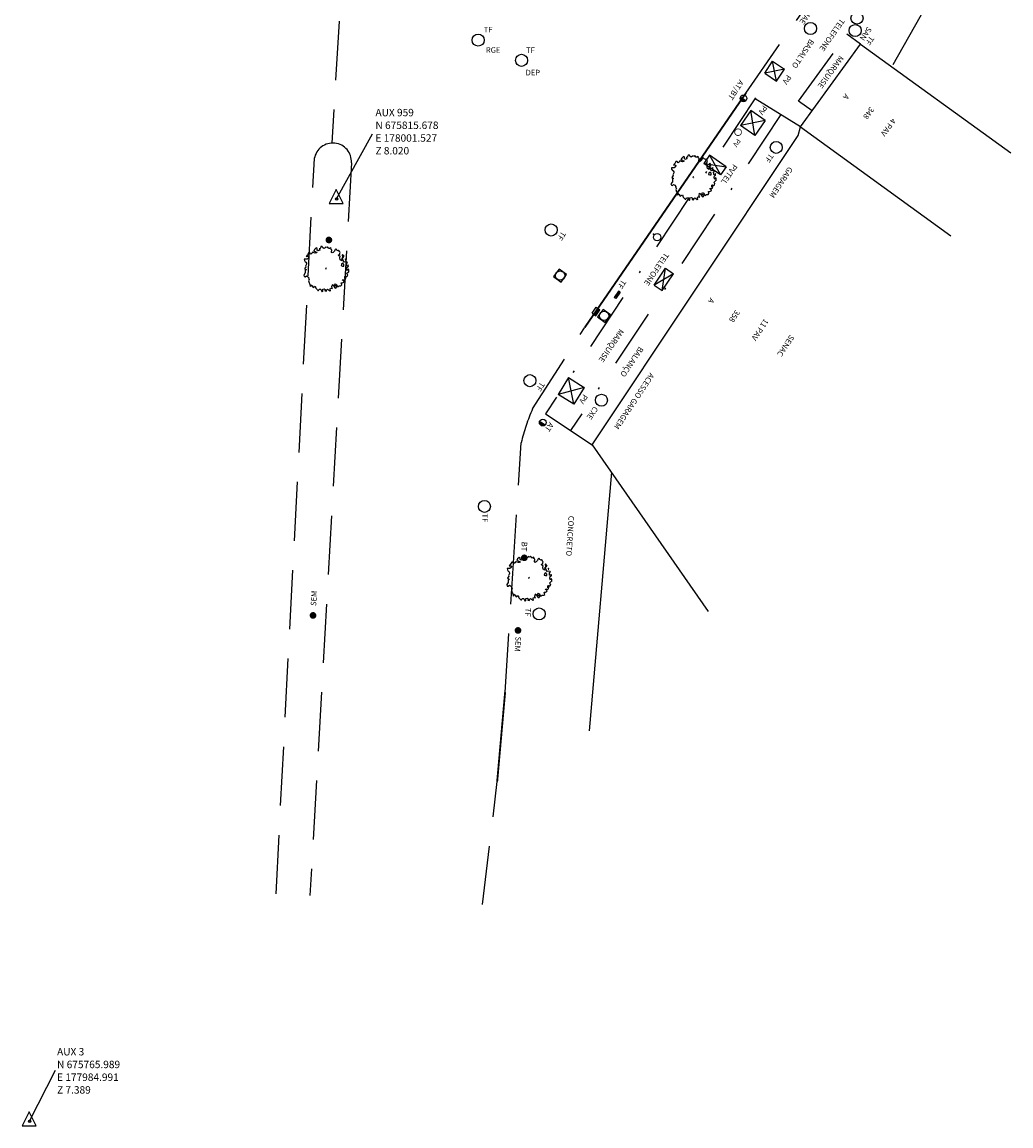
# Model space of a CAD drawing. Extents: x 177955 to 178568, y 675531 to 676087.
# Drawn here: x 177985 to 178038, y 675766 to 675825 of the extents above; entities that cross this region are included whole.
import ezdxf
from ezdxf.enums import TextEntityAlignment as Align

# ---------------------------------------------------------------- set-up
doc = ezdxf.new("R2010")
doc.units = 0
doc.header["$LTSCALE"] = 12.7
doc.header["$MEASUREMENT"] = 0
doc.linetypes.add('DASHDOT2', pattern=[0.5, 0.25, -0.125, 0, -0.125])
doc.linetypes.add('DASHED2', pattern=[0.375, 0.25, -0.125])
doc.layers.get('0').update_dxf_attribs({"linetype": 'CONTINUOUS'})
for name, color, linetype in [('ARVORES', 3, 'CONTINUOUS'), ('CEA', 7, 'CERCA'), ('COB', 2, 'DASHDOT2'), ('CXE', 7, 'CONTINUOUS'), ('DIRE', 7, 'CONTINUOUS'), ('DISPDREN', 7, 'CONTINUOUS'), ('EA', 14, 'CONTINUOUS'), ('MARCO', 7, 'CONTINUOUS'), ('MF', 1, 'DASHED2'), ('MURO', 25, 'CONTINUOUS'), ('POSTES', 7, 'CONTINUOUS'), ('PVCRT', 3, 'CONTINUOUS'), ('PVTF', 7, 'CONTINUOUS')]:
    doc.layers.add(name, color=color, linetype=linetype)
doc.styles.add('2MM', font='simplex.shx', dxfattribs={"height": 1})
doc.styles.add('R', font='ROMANS.SHX', dxfattribs={"height": 3.75})
doc.styles.add('R6', font='ROMANS.SHX', dxfattribs={"height": 1.5})
doc.linetypes.add('CERCA', pattern='A,0.34,-0.05,["X",STANDARD,S=0.1,R=0,X=-0.05,Y=-0.05],-0.05', length=0.44)

# ---------------------------------------------------------------- blocks, each defined once
blk = doc.blocks.new('PC')
blk.add_lwpolyline([(0, -0.00045, 0.0009, 0.0009, 1), (0, 0.00045, 0.0009, 0.0009, 1)], format="xyseb")
blk.add_circle((0, 0), 0.0009)
blk = doc.blocks.new('TEL')
blk.add_lwpolyline([(-0.000125, 0, 0.00025, 0.00025, 1), (0.000125, 0, 0.00025, 0.00025, 1)], format="xyseb", close=True)
blk.add_circle((0, 0.00125), 0.001)
blk = doc.blocks.new('BL')
for p, q in [((-0.001, 0.0006), (-0.001, -0.0006)), ((-0.001, 0.0006), (0.001, 0.0006)), ((0.001, 0.0006), (0.001, -0.0006)), ((-0.001, -0.0006), (0.001, -0.0006))]:
    blk.add_line(p, q)
blk.add_solid([(-0.001, -0.0006), (0.001, -0.0006), (-0.001, 0), (0.001, 0)])
blk = doc.blocks.new('PVCRT')
blk.add_lwpolyline([(0.00125, 0.00125), (-0.00125, 0.00125), (-0.00125, -0.00125), (0.00125, -0.00125)], close=True)
blk.add_circle((0, 0), 0.00125)
blk = doc.blocks.new('PF')
blk.add_lwpolyline([(-0.00045, 0, 0.0009, 0.0009, 1), (0.00045, 0, 0.0009, 0.0009, 1)], format="xyseb", close=True)
blk = doc.blocks.new('T9')
at = {"color": 3, "linetype": 'CONTINUOUS'}
for p, q in [((0.001, 0.482), (-0.037, 0.48)), ((-0.037, 0.48), (-0.01, 0.461)), ((0.012, 0.458), (0.001, 0.482)), ((0.07, 0.487), (0.061, 0.473)), ((0.122, 0.481), (0.07, 0.487)), ((0.115, 0.478), (0.122, 0.481)), ((0.152, 0.432), (0.115, 0.478)), ((-0.388, 0.257), (-0.401, 0.248)), ((-0.401, 0.248), (-0.389, 0.231)), ((-0.369, 0.267), (-0.388, 0.257)), ((-0.355, 0.291), (-0.369, 0.267)), ((-0.34, 0.319), (-0.361, 0.307)), ((-0.361, 0.307), (-0.359, 0.301)), ((-0.359, 0.301), (-0.355, 0.291)), ((-0.326, 0.327), (-0.34, 0.319)), ((-0.312, 0.333), (-0.326, 0.327)), ((-0.299, 0.326), (-0.312, 0.333)), ((-0.278, 0.319), (-0.299, 0.326)), ((-0.26, 0.282), (-0.278, 0.319)), ((-0.225, 0.409), (-0.267, 0.382)), ((-0.267, 0.382), (-0.256, 0.368)), ((-0.244, 0.294), (-0.26, 0.282)), ((-0.256, 0.368), (-0.215, 0.374)), ((-0.232, 0.328), (-0.244, 0.294)), ((-0.197, 0.316), (-0.232, 0.328)), ((-0.195, 0.387), (-0.227, 0.401)), ((-0.227, 0.401), (-0.227, 0.401)), ((-0.215, 0.374), (-0.195, 0.387)), ((-0.181, 0.374), (-0.2, 0.355)), ((-0.2, 0.355), (-0.132, 0.354)), ((-0.157, 0.321), (-0.197, 0.316)), ((-0.139, 0.384), (-0.181, 0.374)), ((-0.156, 0.444), (-0.172, 0.432)), ((-0.172, 0.432), (-0.15, 0.429)), ((-0.132, 0.354), (-0.157, 0.321)), ((-0.15, 0.429), (-0.148, 0.441)), ((-0.1, 0.397), (-0.139, 0.384)), ((-0.093, 0.465), (-0.106, 0.428)), ((-0.106, 0.428), (-0.1, 0.397)), ((-0.083, 0.468), (-0.093, 0.465)), ((-0.077, 0.446), (-0.083, 0.468)), ((-0.019, 0.442), (-0.077, 0.446)), ((-0.047, 0.391), (-0.077, 0.369)), ((-0.077, 0.369), (-0.061, 0.342)), ((-0.061, 0.342), (-0.03, 0.329)), ((-0.012, 0.385), (-0.047, 0.391)), ((-0.03, 0.329), (-0.015, 0.355)), ((-0.01, 0.461), (-0.019, 0.442)), ((-0.015, 0.355), (-0.012, 0.385)), ((0.049, 0.443), (0.012, 0.458)), ((0.093, 0.456), (0.049, 0.443)), ((0.061, 0.473), (0.093, 0.456)), ((0.182, 0.452), (0.152, 0.432)), ((0.205, 0.438), (0.182, 0.452)), ((0.204, 0.399), (0.217, 0.417)), ((0.209, 0.385), (0.204, 0.399)), ((0.217, 0.417), (0.205, 0.438)), ((0.252, 0.381), (0.209, 0.385)), ((0.272, 0.393), (0.239, 0.403)), ((0.239, 0.403), (0.252, 0.381)), ((0.267, 0.341), (0.283, 0.368)), ((0.286, 0.333), (0.267, 0.341)), ((0.283, 0.368), (0.272, 0.393)), ((0.31, 0.364), (0.286, 0.333)), ((0.33, 0.357), (0.31, 0.364)), ((0.339, 0.329), (0.33, 0.357)), ((0.336, 0.296), (0.339, 0.329)), ((0.385, 0.304), (0.336, 0.296)), ((0.4, 0.285), (0.385, 0.304)), ((0.396, 0.247), (0.4, 0.285)), ((0.418, 0.225), (0.396, 0.247)), ((-0.445, 0.081), (-0.462, 0.07)), ((-0.462, 0.07), (-0.443, 0.061)), ((-0.443, 0.061), (-0.456, 0.027)), ((-0.456, 0.027), (-0.442, 0.016)), ((-0.425, 0.09), (-0.445, 0.081)), ((-0.442, 0.016), (-0.431, -0.01)), ((-0.417, 0.149), (-0.432, 0.125)), ((-0.432, 0.125), (-0.418, 0.11)), ((-0.418, 0.11), (-0.425, 0.09)), ((-0.406, 0.141), (-0.417, 0.149)), ((-0.395, 0.152), (-0.406, 0.141)), ((-0.378, 0.16), (-0.395, 0.152)), ((-0.389, 0.231), (-0.377, 0.225)), ((-0.368, 0.158), (-0.378, 0.16)), ((-0.377, 0.225), (-0.355, 0.215)), ((-0.357, 0.15), (-0.368, 0.158)), ((-0.343, 0.147), (-0.357, 0.15)), ((-0.355, 0.215), (-0.327, 0.182)), ((-0.329, 0.147), (-0.343, 0.147)), ((-0.319, 0.162), (-0.329, 0.147)), ((-0.327, 0.182), (-0.319, 0.162)), ((0.008, 0.008), (-0.005, 0.001)), ((-0.005, 0.001), (0, -0.009)), ((0.006, -0.004), (0.011, 0.004)), ((0.348, 0.171), (0.364, 0.197)), ((0.373, 0.15), (0.348, 0.171)), ((0.359, 0.103), (0.385, 0.132)), ((0.363, 0.104), (0.359, 0.103)), ((0.403, 0.09), (0.363, 0.104)), ((0.364, 0.197), (0.405, 0.208)), ((0.404, 0.155), (0.373, 0.15)), ((0.385, 0.132), (0.403, 0.135)), ((0.397, 0.181), (0.392, 0.166)), ((0.392, 0.166), (0.404, 0.155)), ((0.409, 0.195), (0.397, 0.181)), ((0.403, 0.135), (0.441, 0.159)), ((0.417, 0.085), (0.403, 0.09)), ((0.405, 0.208), (0.418, 0.225)), ((0.439, 0.181), (0.409, 0.195)), ((0.445, 0.103), (0.417, 0.085)), ((0.432, 0.06), (0.445, 0.103)), ((0.453, 0.047), (0.432, 0.06)), ((0.441, 0.159), (0.439, 0.181)), ((0.446, -0.005), (0.466, 0.012)), ((0.481, 0.055), (0.453, 0.047)), ((0.466, 0.012), (0.493, 0.04)), ((-0.455, -0.036), (-0.477, -0.043)), ((-0.477, -0.043), (-0.477, -0.07)), ((-0.477, -0.07), (-0.454, -0.084)), ((-0.445, -0.15), (-0.457, -0.173)), ((-0.457, -0.173), (-0.427, -0.214)), ((-0.431, -0.01), (-0.455, -0.036)), ((-0.454, -0.084), (-0.437, -0.09)), ((-0.414, -0.155), (-0.445, -0.15)), ((-0.437, -0.09), (-0.431, -0.115)), ((-0.431, -0.115), (-0.407, -0.095)), ((-0.427, -0.214), (-0.396, -0.233)), ((-0.392, -0.147), (-0.414, -0.155)), ((-0.407, -0.095), (-0.404, -0.102)), ((-0.404, -0.102), (-0.392, -0.147)), ((-0.396, -0.233), (-0.386, -0.203)), ((-0.386, -0.203), (-0.369, -0.188)), ((-0.349, -0.206), (-0.371, -0.259)), ((-0.369, -0.188), (-0.364, -0.163)), ((-0.364, -0.163), (-0.349, -0.176)), ((-0.349, -0.176), (-0.349, -0.206)), ((0, -0.009), (0.006, -0.004)), ((0.409, -0.255), (0.447, -0.227)), ((0.43, -0.188), (0.435, -0.161)), ((0.462, -0.202), (0.43, -0.188)), ((0.435, -0.161), (0.453, -0.144)), ((0.437, -0.081), (0.453, -0.059)), ((0.44, -0.111), (0.437, -0.081)), ((0.481, -0.115), (0.44, -0.111)), ((0.466, -0.03), (0.446, -0.005)), ((0.447, -0.227), (0.46, -0.219)), ((0.453, -0.059), (0.477, -0.065)), ((0.453, -0.144), (0.47, -0.142)), ((0.46, -0.219), (0.462, -0.202)), ((0.489, -0.03), (0.466, -0.03)), ((0.47, -0.142), (0.493, -0.128)), ((0.477, -0.065), (0.489, -0.03)), ((-0.371, -0.259), (-0.346, -0.278)), ((-0.367, -0.318), (-0.37, -0.343)), ((-0.37, -0.343), (-0.329, -0.373)), ((-0.333, -0.299), (-0.367, -0.318)), ((-0.346, -0.278), (-0.333, -0.299)), ((-0.329, -0.373), (-0.294, -0.405)), ((-0.294, -0.372), (-0.282, -0.353)), ((-0.294, -0.405), (-0.294, -0.372)), ((-0.282, -0.353), (-0.253, -0.365)), ((-0.253, -0.365), (-0.232, -0.392)), ((-0.232, -0.392), (-0.241, -0.454)), ((-0.241, -0.454), (-0.211, -0.45)), ((-0.211, -0.45), (-0.18, -0.438)), ((-0.18, -0.438), (-0.175, -0.424)), ((-0.175, -0.424), (-0.131, -0.403)), ((-0.131, -0.403), (-0.125, -0.411)), ((-0.125, -0.411), (-0.086, -0.437)), ((-0.086, -0.437), (-0.069, -0.43)), ((-0.069, -0.43), (-0.034, -0.465)), ((-0.034, -0.465), (-0.003, -0.426)), ((-0.003, -0.426), (0.002, -0.451)), ((0.002, -0.451), (0.06, -0.454)), ((0.06, -0.454), (0.102, -0.493)), ((0.124, -0.436), (0.141, -0.414)), ((0.14, -0.463), (0.124, -0.436)), ((0.136, -0.485), (0.14, -0.463)), ((0.141, -0.414), (0.169, -0.391)), ((0.169, -0.391), (0.183, -0.399)), ((0.183, -0.399), (0.204, -0.383)), ((0.204, -0.383), (0.235, -0.398)), ((0.235, -0.398), (0.282, -0.387)), ((0.282, -0.387), (0.295, -0.386)), ((0.295, -0.386), (0.362, -0.369)), ((0.326, -0.355), (0.346, -0.334)), ((0.362, -0.369), (0.326, -0.355)), ((0.346, -0.334), (0.384, -0.315)), ((0.358, -0.266), (0.409, -0.255)), ((0.384, -0.315), (0.358, -0.266)), ((0.102, -0.493), (0.136, -0.485))]:
    blk.add_line(p, q, dxfattribs=at)
at = {"color": 6, "linetype": 'CONTINUOUS'}
for p, q in [((0.493, 0.04), (0.481, 0.055)), ((0.493, -0.128), (0.481, -0.115))]:
    blk.add_line(p, q, dxfattribs=at)
blk = doc.blocks.new('DIRE')
blk.add_lwpolyline([(0, 0, 0, 0, 0), (0.003, 0, 0.0015, 0, 0), (0.0045, 0, 0, 0, 0)], format="xyseb")
blk = doc.blocks.new('PV')
blk.add_lwpolyline([(-0.0009, 0, 0.0002, 0.0002, 1), (0.0009, 0, 0.0002, 0.0002, 1)], format="xyseb", close=True)
at = {"color": 0}
blk.add_text('PV', height=0.0013, dxfattribs=at).set_placement((0.0015, 0.00066))
blk = doc.blocks.new('STA')
for p, q in [((-0.004, 0.1), (-0.079, -0.05)), ((0.071, -0.05), (-0.004, 0.1)), ((-0.079, -0.05), (0.071, -0.05))]:
    blk.add_line(p, q)
blk.add_circle((0, 0), 0.0125)

msp = doc.modelspace()

# ---------------------------------------------------------------- linework, layer by layer
at = {"layer": 'CEA'}
msp.add_line((178016.324, 675800.957), (178015.136, 675787.017), dxfattribs=at)
at = {"layer": 'COB'}
for p, q in [((178026.405, 675820.947), (178029.012, 675824.548)), ((178029.741, 675824.02), (178029.012, 675824.548)), ((178024.092, 675821.115), (178012.782, 675804.105)), ((178026.508, 675819.554), (178024.065, 675821.074)), ((178027.134, 675820.419), (178026.405, 675820.947)), ((178025.442, 675820.217), (178014.132, 675803.207)), ((178012.782, 675804.105), (178015.298, 675802.432))]:
    msp.add_line(p, q, dxfattribs=at)
at = {"layer": 'CXE'}
msp.add_circle((178015.788, 675804.829), 0.325, dxfattribs=at)
at = {"layer": 'DISPDREN'}
for p, q in [((178024.585, 675822.444), (178025.005, 675823.089)), ((178025.646, 675822.672), (178024.585, 675822.444)), ((178025.005, 675823.089), (178025.646, 675822.672)), ((178025.226, 675822.027), (178025.005, 675823.089)), ((178025.226, 675822.027), (178025.646, 675822.672)), ((178024.585, 675822.444), (178025.226, 675822.027)), ((178014.017, 675806.046), (178013.452, 675805.142)), ((178014.017, 675806.046), (178014.865, 675805.516)), ((178014.3, 675804.612), (178014.017, 675806.046)), ((178014.865, 675805.516), (178013.452, 675805.142)), ((178014.865, 675805.516), (178014.3, 675804.612)), ((178014.3, 675804.612), (178013.452, 675805.142))]:
    msp.add_line(p, q, dxfattribs=at)
at = {"layer": 'EA'}
for p, q in [((178026.508, 675819.554), (178029.741, 675824.02)), ((178029.741, 675824.02), (178037.841, 675818.156)), ((178026.379, 675819.098), (178026.508, 675819.554)), ((178026.508, 675819.554), (178034.608, 675813.69)), ((178015.298, 675802.432), (178026.379, 675819.098)), ((178015.298, 675802.432), (178021.545, 675793.451))]:
    msp.add_line(p, q, dxfattribs=at)
at = {"layer": 'MARCO'}
for p, q in [((178001.527, 675815.678), (178003.469, 675819.183)), ((177984.991, 675765.989), (177986.39, 675768.739))]:
    msp.add_line(p, q, dxfattribs=at)
at = {"layer": 'MF'}
for p, q in [((178023.571, 675821.379), (178031.67, 675833.04)), ((178001.942, 675830.001), (178001.264, 675818.683)), ((177998.266, 675778.236), (178000.328, 675817.847)), ((178002.33, 675817.626), (178000.086, 675778.142)), ((178012.082, 675804.364), (178014.882, 675808.735)), ((178011.014, 675795.495), (178011.472, 675802.543)), ((178010.601, 675789.092), (178011.014, 675795.495)), ((178009.392, 675777.657), (178010.175, 675784.282))]:
    msp.add_line(p, q, dxfattribs=at)
at = {"layer": 'MF', "const_width": 0.1}
for points in [[(178014.882, 675808.735), (178023.571, 675821.379)], [(178010.601, 675789.092), (178010.175, 675784.282)]]:
    msp.add_lwpolyline(points, dxfattribs=at)
at = {"layer": 'MF'}
for centre, radius, start, end in [((178001.322, 675817.676), 1.009, 357.17351, 170.22778), ((178021.381, 675800.236), 10.174, 156.06451, 166.89577)]:
    msp.add_arc(centre, radius, start, end, dxfattribs=at)
at = {"layer": 'MURO'}
msp.add_line((178033.242, 675826.013), (178031.474, 675822.894), dxfattribs=at)
at = {"layer": 'PVCRT'}
for p, q in [((178023.828, 675820.438), (178023.274, 675819.638)), ((178024.609, 675819.897), (178023.828, 675820.438)), ((178024.055, 675819.097), (178023.828, 675820.438)), ((178024.609, 675819.897), (178023.274, 675819.638)), ((178024.055, 675819.097), (178023.274, 675819.638)), ((178024.609, 675819.897), (178024.055, 675819.097)), ((178021.605, 675818.026), (178021.3, 675817.584)), ((178022.501, 675817.409), (178021.605, 675818.026)), ((178021.605, 675818.026), (178022.196, 675816.967)), ((178022.196, 675816.967), (178021.3, 675817.584)), ((178021.3, 675817.584), (178022.501, 675817.409)), ((178022.501, 675817.409), (178022.196, 675816.967)), ((178018.623, 675811.036), (178019.239, 675811.942)), ((178019.063, 675810.737), (178019.239, 675811.942)), ((178019.239, 675811.942), (178019.679, 675811.643)), ((178019.679, 675811.643), (178018.623, 675811.036)), ((178019.063, 675810.737), (178019.679, 675811.643)), ((178018.623, 675811.036), (178019.063, 675810.737))]:
    msp.add_line(p, q, dxfattribs=at)
at = {"layer": 'PVTF'}
for p, q in [((178016.71, 675810.712), (178016.484, 675810.371)), ((178016.484, 675810.371), (178016.793, 675810.657)), ((178016.71, 675810.712), (178016.567, 675810.316)), ((178016.793, 675810.657), (178016.567, 675810.316)), ((178016.793, 675810.657), (178016.71, 675810.712)), ((178016.567, 675810.316), (178016.484, 675810.371))]:
    msp.add_line(p, q, dxfattribs=at)
for centre in [(178029.553, 675825.418), (178027.047, 675824.859), (178029.456, 675824.746), (178009.151, 675824.234), (178011.49, 675823.142), (178025.205, 675818.452), (178013.08, 675814.003), (178011.94, 675805.885), (178009.488, 675799.112), (178012.435, 675793.316)]:
    msp.add_circle(centre, 0.325, dxfattribs=at)

# ---------------------------------------------------------------- block references
at = {"layer": 'ARVORES', "xscale": 2.5, "yscale": 2.5, "zscale": 2.5, "rotation": 275.0121078458074}
for p in [(178020.738, 675816.853), (178000.96, 675811.934), (178011.892, 675795.265)]:
    msp.add_blockref('T9', p, dxfattribs=at)
at = {"layer": 'DIRE', "xscale": 200, "yscale": 200, "zscale": 200}
for p, rotation in [((178027.115, 675820.273), 324.0986939353728), ((178023.27, 675814.53), 326.3805993315602), ((178018.87, 675807.99), 326.3805993315602)]:
    msp.add_blockref('DIRE', p, dxfattribs=dict(at, rotation=rotation))
at = {"layer": 'DISPDREN', "xscale": 200, "yscale": 200, "zscale": 200}
for name, p, rotation in [('PV', (178023.148, 675819.271), 236.3805993480174), ('BL', (178015.495, 675809.61), 55.37928948486972)]:
    msp.add_blockref(name, p, dxfattribs=dict(at, rotation=rotation))
at = {"layer": 'MARCO', "xscale": 5.08, "yscale": 5.08, "zscale": 5.08}
for p in [(178001.527, 675815.678), (177984.991, 675765.989)]:
    msp.add_blockref('STA', p, dxfattribs=at)
at = {"layer": 'POSTES', "xscale": 200, "yscale": 200, "zscale": 200}
for name, p, rotation in [('PC', (178023.442, 675821.094), 235.5030175592603), ('TEL', (178018.6, 675813.772), 230.742610952303), ('PC', (178012.627, 675803.625), 237.3569572877541)]:
    msp.add_blockref(name, p, dxfattribs=dict(at, rotation=rotation))
for p in [(178001.112, 675813.463), (178011.636, 675796.34), (178000.257, 675793.238), (178011.296, 675792.429)]:
    msp.add_blockref('PF', p, dxfattribs=at)
at = {"layer": 'PVCRT', "xscale": 200, "yscale": 200, "zscale": 200}
for p, rotation in [((178013.565, 675811.544), 53.57119675479985), ((178015.933, 675809.376), 322.9848449499331)]:
    msp.add_blockref('PVCRT', p, dxfattribs=dict(at, rotation=rotation))

# ---------------------------------------------------------------- texts
at = {"layer": 'COB', "style": 'R6'}
for s, rotation, p in [('MARQUISE', 234.09869, (178028.613, 675823.428)), ('MARQUISE', 235.84152, (178016.772, 675808.701)), ('BALANÇO', 235.84152, (178017.827, 675807.746))]:
    msp.add_text(s, height=0.3, rotation=rotation, dxfattribs=at).set_placement(p)
at = {"layer": 'CXE', "style": 'R6'}
msp.add_text('CXE', height=0.3, rotation=236.3806, dxfattribs=at).set_placement((178015.38, 675804.527))
at = {"layer": 'DISPDREN', "style": 'R6'}
for rotation, p in [(236.95415, (178025.787, 675822.391)), (237.99462, (178014.823, 675805.181))]:
    msp.add_text('PV', height=0.3, rotation=rotation, dxfattribs=at).set_placement(p)
at = {"layer": 'EA', "style": 'R'}
for s, rotation, p in [('A', 234.09869, (178028.935, 675821.201)), ('348', 234.09869, (178030.15, 675820.321)), ('4 PAV', 234.09869, (178031.206, 675819.557)), ('A', 236.3806, (178021.671, 675810.211)), ('358', 236.3806, (178022.92, 675809.381)), ('11 PAV', 236.3806, (178024.301, 675808.648)), ('SENAC', 236.3806, (178025.682, 675807.786))]:
    msp.add_text(s, height=0.3, rotation=rotation, dxfattribs=at).set_placement(p, align=Align.MIDDLE)
at = {"layer": 'EA', "style": 'R6'}
for s, p in [('GARAGEM', (178025.864, 675817.439)), ('ACESSO GARAGEM', (178018.404, 675806.335))]:
    msp.add_text(s, height=0.3, rotation=236.3806, dxfattribs=at).set_placement(p)
at = {"layer": 'MARCO', "style": '2MM'}
for s, p in [('AUX 959', (178003.619, 675820.129)), ('N 675815.678', (178003.619, 675819.444)), ('E 178001.527', (178003.619, 675818.758)), ('Z 8.020', (178003.619, 675818.072)), ('AUX 3', (177986.474, 675769.531)), ('N 675765.989', (177986.474, 675768.845)), ('E 177984.991', (177986.474, 675768.159)), ('Z 7.389', (177986.474, 675767.474))]:
    msp.add_text(s, height=0.4, dxfattribs=at).set_placement(p)
at = {"layer": 'MF', "style": 'R6'}
for s, rotation, p in [('BASALTO', 235.84152, (178027.021, 675824.319)), ('CONCRETO', 266.30948, (178014.021, 675798.611))]:
    msp.add_text(s, height=0.3, rotation=rotation, dxfattribs=at).set_placement(p)
at = {"layer": 'POSTES', "style": 'R6'}
for s, rotation, p in [('AT/BT', 236.95415, (178023.223, 675822.119)), ('BT', 266.30948, (178011.505, 675797.214)), ('SEM', 86.30948, (178000.425, 675793.74)), ('SEM', 266.30948, (178011.165, 675792.11))]:
    msp.add_text(s, height=0.3, rotation=rotation, dxfattribs=at).set_placement(p)
at = {"layer": 'POSTES'}
msp.add_text('AT', height=0.3, rotation=235.44972, dxfattribs=at).set_placement((178012.995, 675803.673))
at = {"layer": 'PVCRT', "style": 'R6'}
for s, rotation, p in [('TELEFONE', 234.83936, (178028.666, 675825.419)), ('PV', 236.3806, (178024.492, 675820.75)), ('PVTEL', 235.44808, (178022.886, 675817.584)), ('TELEFONE', 235.84152, (178019.198, 675812.807))]:
    msp.add_text(s, height=0.3, rotation=rotation, dxfattribs=at).set_placement(p)
at = {"layer": 'PVTF', "style": 'R6'}
for s, rotation, p in [('DEMAE', 234.83936, (178027.208, 675826.319)), ('SAN', 234.83936, (178030.129, 675824.985)), ('TF', 234.83936, (178030.254, 675824.485)), ('TF', 236.3806, (178024.835, 675818.154)), ('TF', 237.35696, (178013.647, 675813.958)), ('TF', 237.35696, (178016.891, 675811.354)), ('TF', 237.35696, (178012.507, 675805.84)), ('TF', 270, (178009.371, 675798.724)), ('TF', 266.30948, (178011.701, 675793.652))]:
    msp.add_text(s, height=0.3, rotation=rotation, dxfattribs=at).set_placement(p)
for s, p in [('TF', (178009.453, 675824.644)), ('RGE', (178009.565, 675823.548)), ('TF', (178011.731, 675823.541)), ('DEP', (178011.703, 675822.333))]:
    msp.add_text(s, height=0.3, dxfattribs=at).set_placement(p)

doc.saveas('drawing.dxf')
